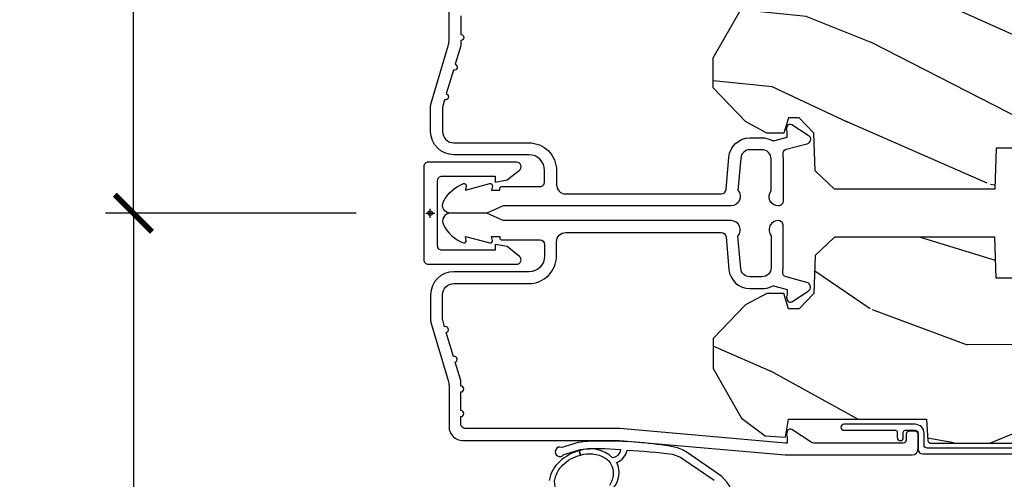
# Model space of a CAD drawing. Units: inches. Extents: x 1 to 210, y 1 to 143.
# Drawn here: x 43 to 46, y 119 to 121 of the extents above; entities that cross this region are included whole.
import ezdxf

# ---------------------------------------------------------------- set-up
doc = ezdxf.new("R2010")
doc.units = ezdxf.units.IN
doc.header["$MEASUREMENT"] = 0
doc.header["$PDMODE"] = 34
doc.header["$PDSIZE"] = 0.015
doc.layers.get('Defpoints').update_dxf_attribs({"color": 253})
for name, color, linetype in [('ZP-ANNO-DIMS', 2, 'Continuous'), ('ZP-ANNO-DIMS-DWNLD', 2, 'Continuous'), ('ZP-SECT-ALUM', 63, 'Continuous'), ('ZP-SECT-WDHA', 11, 'Continuous'), ('ZP-SECT-WOOD', 104, 'Continuous'), ('ZP-SECT-WSTP', 40, 'Continuous')]:
    doc.layers.add(name, color=color, linetype=linetype)
doc.layers.add('ZP-ANNO-NPLT', color=7, linetype='Continuous', plot=False)
doc.styles.get("Standard").update_dxf_attribs({"font": 'arial.ttf'})
doc.dimstyles.new('Frame Break and Arrow', dxfattribs={"dimtxt": 0.25, "dimasz": 0.125, "dimexe": 0.09375, "dimexo": 0.25, "dimgap": 0.09375, "dimtad": 1, "dimjust": 2, "dimdec": 4, "dimzin": 1, "dimdsep": 46, "dimlunit": 5, "dimtxsty": 'Standard', "dimblk1": 'ARCHTICK', "dimblk2": 'Arrow', "dimsah": 1, "dimcen": 0.09, "dimse2": 1, "dimclrd": 256, "dimclre": 256, "dimclrt": 255, "dimadec": 3, "dimazin": 2, "dimtfac": 0.75, "dimtdec": 4, "dimtofl": 0, "dimtmove": 2, "dimatfit": 3, "dimfxl": 1, "dimfrac": 2, "dimtolj": 1, "dimtzin": 0, "dimlwd": -1, "dimlwe": -1, "dimarcsym": 0})

# ---------------------------------------------------------------- blocks, each defined once
blk = doc.blocks.new('WIA- 7217 Exterior Clad Tight Mullion Cover')
at = {"layer": 'ZP-ANNO-NPLT'}
blk.add_point((0, 0), dxfattribs=at)
at = {"layer": 'ZP-SECT-ALUM'}
blk.add_lwpolyline([(-0.0219999998349354, 0.1570022252947881), (-0.0219999998349354, -0.1569977747052119, 0.4142570146243612), (-0.007, -0.172), (0.291, -0.172, 0.7081982690502758), (0.3003941106373638, -0.1453059551337885), (0.259, -0.112053), (0.2189999999999999, -0.105), (0.2189999999999999, -0.125), (0.04, -0.125, -0.4142570146243612), (0.0250000001650646, -0.1099977747052119), (0.0250000001650646, 0.1100022252947881, -0.4142570146243612), (0.04, 0.1250044505895762), (0.2189999999999999, 0.1250044505895762), (0.2189999999999999, 0.1050044505895763), (0.259, 0.1120574505895763), (0.3003941106373638, 0.1453104057233647, 0.7081982690502758), (0.291, 0.1720044505895763), (-0.007, 0.1720044505895763, 0.4142570146243612)], format="xyb", close=True, dxfattribs=at)
blk = doc.blocks.new('WIA- Clad CM Tight Mull Covers')
at = {"rotation": 90}
blk.add_blockref('WIA- 7217 Exterior Clad Tight Mullion Cover', (0, 0), dxfattribs=at)
blk = doc.blocks.new('101CS Vin21 PR AW C Putty (Dual .6875 in 3mm IG) V H S')
at = {"layer": 'ZP-SECT-WDHA'}
h = blk.add_hatch(dxfattribs=at)
h.set_pattern_fill('WOOD3', color=256, scale=2, angle=163, style=0, pattern_type=2)
h.set_pattern_definition([(158.2364, (4.229829508301804, -0.6757319148462102), (20.45396798290167, -8.344771374467806), [0.240832, -23.842358]), (174.3099, (4.006163800965111, -0.586436610593495), (-8.235181511295936, 0.4263690944681484), [0.305942, -9.892097999999997]), (208, (3.701730071892825, -0.5561033845344668), (-0.5847435903937086, -1.91261010378108), [0.226274, -2.602152]), (209.8476, (3.501941838183142, -0.6623326727329016), (-35.54768828883149, -20.50272857977593), [0.4386340000000001, -43.42478999999999]), (175.9946, (3.121491465882968, -0.8806386832242623), (18.38297247813528, -1.437476743240211), [0.266834, -26.416494]), (163, (2.855309927049177, -0.8620003253541312), (-2.497352921371544, -1.327866102480597), [0.5, -1.5]), (153.5376999999999, (2.377157549067646, -0.7158144729927614), (8.978306718050995, -4.836323452587549), [0.24331, -11.922214]), (157.2893999999999, (4.071948787751523, -1.192136483066263), (16.6287403265194, -7.175302374271583), [0.200998, -19.898754]), (163, (3.886535270653382, -1.114536047002445), (-2.497352921371544, -1.327866102480597), [0.3, -1.7]), (191.3008, (3.599643843864441, -1.026824535585632), (-24.54716094300747, -5.043499394239721), [0.295296, -29.23435]), (215.125, (3.310072568652913, -1.084690558192534), (10.57415813511433, 7.224071108844611), [0.45607, -22.347438]), (202.2894, (2.937053423283032, -1.347096193016881), (-14.3993751268171, -6.054586024953077), [0.284254, -28.141088]), (169.3402, (2.674039470121101, -1.454909274051217), (-15.88561928555968, 2.765334394382427), [0.362216, -17.748554]), (151.1113, (2.318074889785521, -1.387907650589554), (25.02229161617255, -13.92425483963839), [0.38833, -38.444646]), (156.2902000000001, (3.890678330823448, -1.785045431763336), (-16.62874768410002, 7.175289077572956), [0.3423439999999978, -33.89213999999973]), (166.3665, (3.577229581984909, -1.647386861919088), (-31.18650071420278, 7.443263674111074), [0.340588, -33.718186]), (196.6901, (3.246238530863024, -1.56710657743261), (4.409962367830814, 0.7431255040166734), [0.360556, -6.850547999999999]), (210.4896, (2.900872763129541, -1.670656017208415), (-25.55825994297176, -15.19129255384614), [0.325576, -32.232064]), (177.9314, (2.620316507684265, -1.835847383600537), (-22.79293410148564, 0.6943551067665475), [0.310484, -30.737866]), (163, (2.310035344517473, -1.824640252660756), (-2.497352921371544, -1.327866102480597), [0.24, -1.759999999999999]), (150.0053999999999, (2.080522203086388, -1.754471043527303), (-16.04400167334359, 9.087905524651102), [0.266834, -26.416494]), (163, (3.736326939210471, -0.1693178408906988), (-2.497352921371544, -1.327866102480597), [0, -2]), (26.15240000000003, (3.380850096123992, -0.3743451903572463), (-36.87554735843706, -18.00538888531859), [0.4386339999999979, -43.42478999999972]), (9.565100000000033, (3.189835720003486, -2.093622221005674), (2.497352076502218, 1.327869099233074), [0.178886, -4.293249999999999]), (351.1301, (3.366234217335431, -2.063897313284272), (12.0603996767767, -1.595852046107204), [0.282842, -13.859292]), (319.8014, (3.645694417193965, -2.107509200368113), (8.393559450670804, -6.748938448303023), [0.152316, -15.07923]), (189.5651, (3.380850096123992, -0.3743451903572463), (-2.497352076502219, -1.327869099233074), [0.2236059999999989, -4.248529999999965]), (169.7098, (3.160351974459103, -0.4115013250089988), (17.79822734718652, -3.350093459302553), [0.342344, -33.89214000000001]), (152.8752999999999, (2.82351348924277, -0.3503471356417833), (-30.7601241373409, 15.67848221527703), [0.568858, -56.316992]), (152.6952, (4.294151283340795, -0.4653448685343449), (-10.89091849633435, 5.421060729349781), [0.2236059999999989, -22.13707199999986]), (178.5241, (4.095459105217855, -0.3627709032568305), (22.79293551970828, -0.6943538178398186), [0.37363, -36.989452]), (205.8789, (3.721952222598872, -0.3531475651529377), (31.88084594068392, 15.34964888471388), [0.3821, -37.827846]), (197.6952, (3.378170247701291, -0.5199227243809617), (-23.21929303946757, -7.540852312839229), [0.316228, -31.306548]), (172.4623, (3.076904104300865, -0.6160409372264155), (-10.14779136076372, 1.011111546693648), [0.364966, -11.80056]), (156.4181, (2.715092089870779, -0.5681654088839992), (31.344885410924, -13.76583238823936), [0.52345, -51.82155999999999]), (154.8699, (4.147965430979411, -0.943497246515875), (10.89091361125098, -5.421068605812715), [0.282842, -13.859292]), (174.3099, (3.891894967498728, -0.8233809789549866), (-8.235181511295936, 0.4263690944681484), [0.305942, -9.892097999999997]), (205.5104, (3.587461238426385, -0.7930477528959444), (26.88614988798455, 12.69389479119331), [0.3255759999999979, -32.23206399999972]), (208, (3.293626321956253, -0.933265590074356), (-0.5847435903937086, -1.91261010378108), [0.367696, -2.460732]), (180.354, (2.968970442177976, -1.105888183396842), (27.20289793979688, 0.0487620292280626), [0.335262, -33.190848]), (159.6335000000001, (2.633715749797545, -1.107959713481861), (30.01700107381327, -11.26852463519537), [0.3405879999999978, -33.71818599999972]), (145.8973, (2.314419566864557, -0.9894272387568604), (-17.37187083675603, 11.58525502309056), [0.27203, -26.930912]), (154.2538, (4.001779578618084, -1.421649624497391), (-12.80351945054413, 6.005821017315287), [0.2630579999999978, -26.04283399999986]), (177.9314, (3.764835210256592, -1.307380791030965), (-22.79293410148564, 0.6943551067665475), [0.310484, -30.737866]), (195.0054, (3.454554047089857, -1.29617366009117), (11.31727641611973, 2.814114219735264), [0.37736, -18.490604]), (212.8991, (3.090062184237126, -1.393875665772512), (28.64036637139408, 18.43175097613516), [0.49679, -49.18217999999999]), (178.9454, (2.672943414534302, -1.663712527527195), (8.235181634652655, -0.4263644116476298), [0.291204, -14.269016]), (156.991, (2.381788346486871, -1.658352830681863), (-18.54135163249375, 7.760042155334037), [0.3821, -37.827846]), (139.8013999999999, (2.030087407409837, -1.508999392648703), (-8.393559450670804, 6.748938448303024), [0.152316, -15.07923]), (153.5376999999999, (3.8263565557844, -1.995432478075201), (8.978306718050995, -4.836323452587549), [0.24331, -11.922214]), (173.008, (3.608538282542212, -1.887011078703238), (-22.20819262847394, 2.606951578708766), [0.345254, -34.18010000000001]), (200.4054, (3.265852363231374, -1.844982984455285), (-30.71134915766887, -11.52445423798903), [0.4280179999999979, -42.37384999999972]), (192.0546, (3.44943551242153, -0.0816063294738712), (-15.72724097270063, -3.557234008732985), [0.205912, -20.385348]), (173.7843, (3.248063485875945, -0.1246098982200863), (32.35598179133584, -3.618064673815965), [0.4275519999999979, -42.32756599999972]), (155.8750000000001, (2.823025751993611, -0.0783181627135718), (12.80352490518391, -6.005810314090467), [0.4837359999999979, -15.64077999999993])])
edge = h.paths.add_edge_path()
edge.add_arc((4.389056198952289, -1.124999999998934), 0.1250000000010647, 270.0000000005341, 334.8498358746474)
edge.add_arc((5.18110362034065, -1.496868097944897), 0.7499999999977609, 107.4283039733489, 154.8498358749636, ccw=False)
edge.add_arc((4.937776250990168, -0.721704658443727), 0.0624571182462919, 287.4154132025502, 360.6464405105027)
edge.add_line((5.000229394034477, -0.7210000000000178), (5.000250000001386, -0.0310000000000059))
edge.add_line((5.000250000001358, -0.0310000000000059), (4.969250000001366, 0))
edge.add_line((4.969250000001352, 0), (4.438250000001346, 0))
edge.add_line((4.438250000001403, 0), (4.434921417707641, -0.0809999990008379))
edge.add_line((4.434921417707641, -0.0809999990008379), (4.244000000000937, -0.0810000000000031))
edge.add_line((4.244000000000937, -0.0810000000000031), (4.234999999999118, -0.0969999999999942))
edge.add_line((4.234999999999104, -0.0969999999999942), (4.172000000000807, -0.0969999999999942))
edge.add_line((4.172000000000821, -0.0969999999999942), (4.162999999998987, -0.0810000000000031))
edge.add_line((4.162999999998987, -0.0810000000000031), (4.040350214322089, -0.0809999990008379))
edge.add_line((4.040350214322074, -0.0809999990008379), (3.962096613590219, -0.295999999999978))
edge.add_line((3.962096613590233, -0.295999999999978), (3.914403386412573, -0.295999999999978))
edge.add_line((3.914403386412573, -0.295999999999978), (3.836149785680731, -0.0809999990008379))
edge.add_line((3.836149785680731, -0.0809999990008379), (2.94728293071455, -0.0809999990008379))
edge.add_line((2.94728293071455, -0.0809999990008379), (2.871763963070748, -0.1709999999999781))
edge.add_line((2.871763963070748, -0.1709999999999781), (2.439507823335929, -0.1709999999999781))
edge.add_line((2.439507823335929, -0.1709999999999781), (2.332250000001636, -0.0810000000000031))
edge.add_line((2.332250000001636, -0.0810000000000031), (2.005069066192277, -0.0810000000000031))
edge.add_line((2.005069066192277, -0.0810000000000031), (2.000250000001301, -0.2189999999999799))
edge.add_line((2.000250000001301, -0.2189999999999799), (1.90625000000216, -0.2189999999999799))
edge.add_line((1.90625000000216, -0.2189999999999799), (1.901430933811184, -0.0810000000000031))
edge.add_line((1.901430933811184, -0.0810000000000031), (1.361160109751267, -0.0810000000000031))
edge.add_line((1.361160109751267, -0.0810000000000031), (1.296996340954478, -0.1429622312750354))
edge.add_line((1.296996340954478, -0.1429622312750354), (1.292560084317642, -0.2700000000009624))
edge.add_line((1.292560084317642, -0.2700000000009624), (1.242560084316551, -0.3216024576007754))
edge.add_line((1.242560084316551, -0.3216024576007754), (1.206605420733339, -0.3216024576007612))
edge.add_line((1.206605420733296, -0.3216024576007612), (1.191190997646586, -0.269999999999996))
edge.add_line((1.191190997646572, -0.269999999999996), (1.134131723421702, -0.2700000000000102))
edge.add_line((1.134131723421717, -0.2700000000000102), (1.061622111372642, -0.3086869719710847))
edge.add_line((1.061622111372685, -0.3086869719710847), (0.9532293940344942, -0.4220000000000255))
edge.add_line((0.9532293940344516, -0.4220000000000255), (0.9532293940344516, -0.5235500000000286))
edge.add_line((0.9532293940344516, -0.5235500000000286), (1.048250000002141, -0.6897999999999769))
edge.add_line((1.048250000002155, -0.6897999999999769), (1.128250000002154, -0.7502214903220619))
edge.add_line((1.12825000000214, -0.7502214903220619), (1.196532032304887, -0.7537999999999982))
edge.add_line((1.196532032304901, -0.7537999999999982), (1.207250000002147, -0.6937999999999676))
edge.add_line((1.207250000002147, -0.6937999999999676), (1.671750000002148, -0.6937999999999676))
edge.add_line((1.671750000002134, -0.6937999999999676), (1.675586249445657, -0.7669999999999533))
edge.add_arc((1.69067819806321, -0.7589080513824414), 0.0171244429253089, 208.1991648361514, 241.8008351638481)
edge.add_line((1.682586249445648, -0.7739999999999583), (2.123250000002116, -0.7739999999999583))
edge.add_line((2.123250000002144, -0.7739999999999583), (2.131910350836108, -1.021999999999948))
edge.add_line((2.131910350836108, -1.021999999999948), (2.138910350836113, -1.028999999999953))
edge.add_line((2.138910350836113, -1.028999999999953), (2.527676065901459, -1.028999999999953))
edge.add_line((2.527676065901459, -1.028999999999953), (2.556250000002208, -1.093000000000031))
edge.add_line((2.556250000002194, -1.093000000000031), (2.805767439191484, -1.093000000000003))
edge.add_line((2.805767439191527, -1.093000000000003), (2.811250000000995, -1.25))
edge.add_line((2.811250000000995, -1.25), (3.123684362372273, -1.25))
edge.add_line((3.123684362372273, -1.25), (3.129166923181742, -1.093000000000003))
edge.add_line((3.129166923181742, -1.093000000000003), (3.531485413592577, -1.093000000000003))
edge.add_line((3.531485413592577, -1.093000000000003), (3.533650501300485, -1.030999999999991))
edge.add_line((3.533650501300485, -1.030999999999991), (3.670684895338467, -1.030999999999991))
edge.add_line((3.670684895338467, -1.030999999999991), (3.677250000002814, -0.8430000000000035))
edge.add_line((3.6772500000028, -0.8430000000000035), (3.882229394034482, -0.8430000000000177))
edge.add_line((3.882229394034482, -0.8430000000000177), (3.882229394034482, -0.8330000000000268))
edge.add_line((3.882229394034482, -0.8330000000000268), (3.992229394034467, -0.8330000000000268))
edge.add_line((3.992229394034438, -0.8330000000000268), (3.992229394034438, -0.8430000000000177))
edge.add_line((3.992229394034438, -0.8430000000000177), (4.067250000002175, -0.8430000000000035))
edge.add_line((4.067250000002218, -0.8430000000000035), (4.07381510466655, -1.030999999999991))
edge.add_line((4.07381510466655, -1.030999999999991), (4.178805517824343, -1.030999999999991))
edge.add_line((4.178805517824343, -1.030999999999991), (4.185485413591209, -1.22228718707889))
edge.add_line((4.185485413591209, -1.22228718707889), (4.233485413591893, -1.25))
edge.add_line((4.233485413591893, -1.25), (4.389056198953454, -1.25))
at = {"layer": 'ZP-ANNO-NPLT'}
blk.add_point((0, 0), dxfattribs=at)
at = {"layer": 'ZP-SECT-ALUM'}
blk.add_lwpolyline([(1.013289780828415, -0.0250000000000341), (0.2498416051627714, -0.0250000000000341, -0.1051042352656914), (0.2433338188735661, -0.0236167273223202), (0.1933966621309082, -0.0013832726777423, 0.1051042352657003), (0.1868888758417029, -2.84e-14), (0.0682897808284224, -2.84e-14, 0.560205502864254), (0.044239273723008, -0.0392708234432036, 0.1875261658577753), (0.11184011106252, -0.0995573712749831, 0.5801720142759477), (0.1211834350995105, -0.0917844627563369), (0.1187528624009815, -0.078000000000003), (0.2004886068952487, -0.0997643013284915, 0.5481110662879197), (0.2091834350995327, -0.0917844627563369), (0.2067528624010038, -0.078000000000003), (0.2342897808284192, -0.078000000000003), (0.2342897808284192, -0.0830000000000269, 0.4142135623730984), (0.2412897808284242, -0.0900000000000319), (0.3692897808284101, -0.0900000000000319, -0.4142135623730951), (0.3852897808284297, -0.1060000000000372), (0.3852897808284297, -0.1440000000000055, -0.4142135623730869), (0.3322897808284324, -0.1970000000000027), (0.0792897808284465, -0.1970000000000027, 0.4142135623730866), (0.0012897808284151, -0.2750000000000057), (0.0012897808284151, -0.3575219217105428, 0.0726790106845496), (0.003255085289652, -0.370970943895415), (0.060780881516223, -0.5635988303753124, -0.0726790106845505), (0.063289780828427, -0.580767794866631), (0.063289780828427, -0.7186422509999489, 0.4142135623730951), (0.1102897808284524, -0.7656422509999459), (0.6372897808289509, -0.7656422509999459), (1.195289780828431, -0.813999999999993), (1.623257729217073, -0.814000000000007, 0.4142135623730951), (1.643257729217111, -0.793999999999997), (1.643257729217111, -0.7439999999999998, 0.414213562373095), (1.63325772921712, -0.7340000000000089), (1.613257729217082, -0.7340000000000089, 0.4142135623731991), (1.603257729217091, -0.7439999999999998), (1.603257729217091, -0.76400000000001, -0.4142135623731015), (1.5932577292171, -0.7740000000000009), (1.291625826208246, -0.7740000000000009, -0.1449930994916204), (1.282911601647981, -0.7714187290871167), (1.217458971879239, -0.7289132943205346, 0.4318331073882776), (1.203315465557636, -0.7323643973235506), (1.199851214157263, -0.7452931595599495, 0.1392124696178829), (1.201051279057537, -0.748923809206957, -0.150084110672032), (1.20225772921708, -0.7528525214955124), (1.20225772921708, -0.7740000000000009), (1.196078005098797, -0.7740000000000009), (0.6380780050978389, -0.7256422509999254), (0.119289780828467, -0.7256422509999397, -0.4142135623730951), (0.1032897808284474, -0.7096422509999343), (0.1032897808283906, -0.6850000000000023, 1), (0.1032897808283906, -0.6650000000000063), (0.1032897808283906, -0.6020000000000039, 1), (0.1032897808283906, -0.5819999999999937), (0.1032897808283906, -0.568492882053377, 0.0726790106845095), (0.1026207410118332, -0.563914491522354), (0.0840059137746607, -0.5015818501146329, 1), (0.0782829256108926, -0.4824181498853762), (0.0541422230713806, -0.4015818501146243, 1), (0.0484192349076125, -0.3824181498853676), (0.041958820644993, -0.3607851430115687, -0.0726790106846441), (0.0412897808284356, -0.3562067524805457), (0.0412897808284356, -0.2750000000000057, -0.4142135623730951), (0.0792897808284465, -0.237000000000009), (0.3322897808284324, -0.237000000000009, 0.4142135623730951), (0.4252897808283933, -0.1440000000000055), (0.4252897808283933, -0.0960000000000179, -0.4142135623729215), (0.4562897808283993, -0.0650000000000262), (0.9804446687903691, -0.0650000000000262, -0.388878731852959), (0.9963837839598568, -0.0796055081160603), (1.005971014771773, -0.189188057735123, 0.3888787318529566), (1.076700838336307, -0.2540000000000191), (1.1172897808284, -0.2540000000000191, 0.1163220917973886), (1.14901394100633, -0.2465183253952148, -0.1832627780160805), (1.160304152246908, -0.2453775009960282), (1.202556014036531, -0.2566988532412608), (1.202556014036531, -0.2743669520076821, -0.146005835310381), (1.20141153792241, -0.2782026840136353), (1.201272916269488, -0.278414300049036, 0.1576465563116275), (1.200135689009243, -0.2825685150407366), (1.203274673940882, -0.2942833662899602, 0.4538198225758265), (1.217757256698575, -0.2983867056794906), (1.273158802673322, -0.2624085210485987, 0.6494075931975721), (1.268493953688562, -0.2329558237051827), (1.198701882413274, -0.2142550945688839, -0.3912097814678181), (1.187109064135995, -0.195894482479602, 0.0456882255566395), (1.188289780828426, -0.1829999999999785), (1.188289780828426, -0.0400000000000205, 0.4222476712527851), (1.172879551341111, -0.0250056106570753, 0.6392693330848028), (1.148289780828406, -0.0756214168703764), (1.148289780828406, -0.1830000000000211, -0.4142135623730951), (1.1172897808284, -0.2140000000000271), (1.076700838336307, -0.2140000000000271, -0.388878731853015), (1.045818802695464, -0.1857018280252021), (1.03628978082844, -0.0767846096908613, 0.6500495232070403)], format="xyb", close=True, dxfattribs=at)
at = {"layer": 'ZP-SECT-WOOD'}
blk.add_lwpolyline([(2.000250000001301, -0.2189999999999799), (1.90625000000216, -0.2189999999999799), (1.901430933811184, -0.0810000000000031), (1.361160109751267, -0.0810000000000031), (1.296996340954478, -0.1429622312750354), (1.292560084317642, -0.2700000000009624), (1.242560084316551, -0.3216024576007754), (1.206605420733296, -0.3216024576007612), (1.191190997646572, -0.269999999999996), (1.134131723421717, -0.2700000000000102), (1.061622111372685, -0.3086869719710847), (0.9532293940344516, -0.4220000000000255), (0.9532293940344516, -0.5235500000000286), (1.048250000002155, -0.6897999999999769), (1.12825000000214, -0.7502214903220619), (1.196532032304901, -0.7537999999999982), (1.207250000002147, -0.6937999999999676), (1.207250000002147, -0.6937999999999676), (1.671750000002134, -0.6937999999999676), (1.6755862494457, -0.7669999999999533, 0.1476745997184199), (1.682586249445648, -0.7739999999999583), (2.123250000002144, -0.7739999999999583)], format="xyb", dxfattribs=at)
at = {"layer": 'ZP-SECT-WSTP'}
for points in [[(2.060278335184079, -0.7909995554848024), (1.673278335184022, -0.7909995554847953, -0.414213562372887), (1.663278335184031, -0.7809995554847973), (1.663278335184031, -0.7409995554847626, 0.4142135623730082), (1.633278335184058, -0.7109995554847686), (1.393278335184049, -0.7109995554847615, 0.9999999999987563), (1.393278335184049, -0.7309995554847575), (1.567278335184028, -0.7309995554847575, -0.4142135623735284), (1.573278335184056, -0.7369995554847577), (1.573278335184056, -0.7559995554847774, 0.9999999999994669), (1.593278335184038, -0.7559995554847845), (1.593278335184038, -0.7369995554847577, -0.4142135623720546), (1.59927833518401, -0.7309995554847575), (1.633278335184058, -0.7309995554847575, -0.4142135623733032), (1.643278335184049, -0.7409995554847626), (1.643278335184049, -0.795999555484798, 0.4142135623727138), (1.658278335184036, -0.8109995554847984), (2.060278335184023, -0.8109995554847913, -0.4142135623731991)], [(0.4398135510665498, -0.9520826075821631, -0.3170549127314894), (0.4229833326070889, -0.8848454367496607, -0.1119233520785291), (0.4456420491821973, -0.8489899420530022, -0.1339678936035772), (0.5057774608180808, -0.814554638751634), (0.5017880008977614, -0.7999997976806199, 0.1196350733228517), (0.4362582094090613, -0.836080657809191, 0.1735447054370497), (0.4004549867692618, -0.9005298792358154, 0.3697108856901893)], [(0.617826922973336, -0.9250873002885845, 0.2799666360707448), (0.628713545611447, -0.8399673487416343, 0.2454596934091823), (0.6628147345838329, -0.7979070760387792, -0.0188988209321037), (0.8163487681212586, -0.8119434308821595, -0.0947340740559175), (0.8507612021378463, -0.8269417793391723), (0.9569116091792579, -0.8995368931153394, -0.2111788018949623)], [(1.024488735314548, -0.9691485575140177, 0.2230929756177017), (0.971024189848606, -0.8789011215801636), (0.8648737828071374, -0.8063060078039896, 0.0946885787504458), (0.821858240286474, -0.7875580722327058, 0.0442519536689481), (0.5890165133006918, -0.7676636372296777, 0.0423816190068938), (0.4987246946993196, -0.7720007685962998), (0.4429385691863104, -0.7886729738017273, 2.078999374224226), (0.4500971961709297, -0.8126261376782365), (0.5058833216839957, -0.7959539324727986, -0.0427294207376376), (0.5868882207653883, -0.7925728799095282), (0.6414217921119417, -0.7961145869360174, -0.3325058326362702), (0.6139305274177218, -0.8241385493556947, 0.2860475682573928), (0.5017880008977614, -0.7999997976806199), (0.5057774608180808, -0.814554638751634, -0.2055634146751948), (0.588177944305528, -0.8239426643010006, -0.2776504532978627), (0.6165972476040338, -0.8783757430237777, -0.1303219980328425), (0.6033901290409746, -0.9165975343444615, -0.2414339948566757)]]:
    blk.add_lwpolyline(points, format="xyb", dxfattribs=at)
blk = doc.blocks.new('101CS Vin21 PR AW C Putty (Dual .6875 in 3mm IG) F S')
at = {"layer": 'ZP-SECT-WDHA'}
h = blk.add_hatch(dxfattribs=at)
h.set_pattern_fill('WOOD3', color=256, scale=2, angle=163, style=0, pattern_type=2)
h.set_pattern_definition([(158.2364, (4.229829508301804, -0.6757319148462102), (20.45396798290167, -8.344771374467806), [0.240832, -23.842358]), (174.3099, (4.006163800965126, -0.586436610593495), (-8.235181511295936, 0.4263690944681484), [0.305942, -9.892097999999997]), (208, (3.701730071892853, -0.5561033845344668), (-0.5847435903937086, -1.91261010378108), [0.226274, -2.602152]), (209.8476, (3.501941838183128, -0.6623326727329016), (-35.54768828883149, -20.50272857977593), [0.4386340000000001, -43.42478999999999]), (175.9946, (3.12149146588294, -0.8806386832242623), (18.38297247813528, -1.437476743240211), [0.266834, -26.416494]), (163, (2.855309927049177, -0.8620003253541312), (-2.497352921371544, -1.327866102480597), [0.5, -1.5]), (153.5376999999999, (2.377157549067675, -0.7158144729927614), (8.978306718050995, -4.836323452587549), [0.24331, -11.922214]), (157.2893999999999, (4.071948787751523, -1.192136483066263), (16.6287403265194, -7.175302374271583), [0.200998, -19.898754]), (163, (3.886535270653368, -1.114536047002445), (-2.497352921371544, -1.327866102480597), [0.3, -1.7]), (191.3008, (3.599643843864456, -1.026824535585632), (-24.54716094300747, -5.043499394239721), [0.295296, -29.23435]), (215.125, (3.310072568652884, -1.084690558192534), (10.57415813511433, 7.224071108844611), [0.45607, -22.347438]), (202.2894, (2.93705342328306, -1.347096193016881), (-14.3993751268171, -6.054586024953077), [0.284254, -28.141088]), (169.3402, (2.674039470121087, -1.454909274051217), (-15.88561928555968, 2.765334394382427), [0.362216, -17.748554]), (151.1113, (2.318074889785492, -1.387907650589554), (25.02229161617255, -13.92425483963839), [0.38833, -38.444646]), (156.2902000000001, (3.890678330823419, -1.785045431763343), (-16.62874768410002, 7.175289077572956), [0.3423439999999979, -33.89213999999974]), (166.3665, (3.577229581984909, -1.647386861919088), (-31.18650071420278, 7.443263674111074), [0.340588, -33.718186]), (196.6901, (3.246238530863024, -1.567106577432618), (4.409962367830814, 0.7431255040166734), [0.360556, -6.850547999999999]), (210.4896, (2.900872763129555, -1.670656017208408), (-25.55825994297176, -15.19129255384614), [0.325576, -32.232064]), (177.9314, (2.620316507684236, -1.83584738360053), (-22.79293410148564, 0.6943551067665475), [0.310484, -30.737866]), (163, (2.310035344517501, -1.824640252660756), (-2.497352921371544, -1.327866102480597), [0.24, -1.759999999999999]), (150.0053999999999, (2.080522203086374, -1.754471043527296), (-16.04400167334359, 9.087905524651102), [0.266834, -26.416494]), (163, (3.736326939210442, -0.1693178408906988), (-2.497352921371544, -1.327866102480597), [0, -2]), (26.15240000000003, (3.380850096123978, -0.3743451903572463), (-36.87554735843706, -18.00538888531859), [0.438633999999998, -43.42478999999974]), (9.565100000000033, (3.189835720003486, -2.093622221005674), (2.497352076502218, 1.327869099233074), [0.178886, -4.293249999999999]), (351.1301, (3.366234217335403, -2.063897313284272), (12.0603996767767, -1.595852046107204), [0.282842, -13.859292]), (319.8014, (3.645694417193965, -2.107509200368113), (8.393559450670804, -6.748938448303023), [0.152316, -15.07923]), (189.5651, (3.380850096123978, -0.3743451903572463), (-2.497352076502219, -1.327869099233074), [0.2236059999999989, -4.248529999999967]), (169.7098, (3.160351974459103, -0.4115013250089988), (17.79822734718652, -3.350093459302553), [0.342344, -33.89214000000001]), (152.8752999999999, (2.823513489242756, -0.3503471356417833), (-30.7601241373409, 15.67848221527703), [0.568858, -56.316992]), (152.6952, (4.294151283340795, -0.4653448685343449), (-10.89091849633435, 5.421060729349781), [0.2236059999999989, -22.13707199999987]), (178.5241, (4.095459105217841, -0.3627709032568305), (22.79293551970828, -0.6943538178398186), [0.37363, -36.989452]), (205.8789, (3.721952222598872, -0.3531475651529377), (31.88084594068392, 15.34964888471388), [0.3821, -37.827846]), (197.6952, (3.378170247701319, -0.5199227243809617), (-23.21929303946757, -7.540852312839229), [0.316228, -31.306548]), (172.4623, (3.076904104300837, -0.6160409372264155), (-10.14779136076372, 1.011111546693648), [0.364966, -11.80056]), (156.4181, (2.715092089870779, -0.5681654088839992), (31.344885410924, -13.76583238823936), [0.52345, -51.82155999999999]), (154.8699, (4.147965430979439, -0.943497246515875), (10.89091361125098, -5.421068605812715), [0.282842, -13.859292]), (174.3099, (3.8918949674987, -0.8233809789549866), (-8.235181511295936, 0.4263690944681484), [0.305942, -9.892097999999997]), (205.5104, (3.587461238426413, -0.7930477528959444), (26.88614988798455, 12.69389479119331), [0.325575999999998, -32.23206399999974]), (208, (3.293626321956281, -0.933265590074356), (-0.5847435903937086, -1.91261010378108), [0.367696, -2.460732]), (180.354, (2.968970442177976, -1.105888183396842), (27.20289793979688, 0.0487620292280626), [0.335262, -33.190848]), (159.6335000000001, (2.633715749797545, -1.107959713481861), (30.01700107381327, -11.26852463519537), [0.3405879999999979, -33.71818599999973]), (145.8973, (2.314419566864557, -0.9894272387568604), (-17.37187083675603, 11.58525502309056), [0.27203, -26.930912]), (154.2538, (4.001779578618055, -1.421649624497391), (-12.80351945054413, 6.005821017315287), [0.263057999999998, -26.04283399999987]), (177.9314, (3.764835210256592, -1.307380791030965), (-22.79293410148564, 0.6943551067665475), [0.310484, -30.737866]), (195.0054, (3.454554047089857, -1.29617366009117), (11.31727641611973, 2.814114219735264), [0.37736, -18.490604]), (212.8991, (3.090062184237126, -1.393875665772512), (28.64036637139408, 18.43175097613516), [0.49679, -49.18217999999999]), (178.9454, (2.67294341453433, -1.663712527527188), (8.235181634652655, -0.4263644116476298), [0.291204, -14.269016]), (156.991, (2.381788346486857, -1.658352830681863), (-18.54135163249375, 7.760042155334037), [0.3821, -37.827846]), (139.8013999999999, (2.030087407409808, -1.508999392648703), (-8.393559450670804, 6.748938448303024), [0.152316, -15.07923]), (153.5376999999999, (3.826356555784428, -1.995432478075208), (8.978306718050995, -4.836323452587549), [0.24331, -11.922214]), (173.008, (3.608538282542212, -1.887011078703231), (-22.20819262847394, 2.606951578708766), [0.345254, -34.18010000000001]), (200.4054, (3.265852363231402, -1.844982984455285), (-30.71134915766887, -11.52445423798903), [0.428017999999998, -42.37384999999973]), (192.0546, (3.44943551242153, -0.0816063294738712), (-15.72724097270063, -3.557234008732985), [0.205912, -20.385348]), (173.7843, (3.248063485875917, -0.1246098982200863), (32.35598179133584, -3.618064673815965), [0.427551999999998, -42.32756599999973]), (155.8750000000001, (2.823025751993625, -0.0783181627135718), (12.80352490518391, -6.005810314090467), [0.4837359999999979, -15.64077999999993])])
edge = h.paths.add_edge_path()
edge.add_arc((4.38905619895226, 1.124999999998935), 0.1250000000010647, 25.150164125352603, 89.9999999994659, ccw=False)
edge.add_arc((5.18110362034065, 1.496868097944894), 0.7499999999977609, 205.1501641250364, 252.5716960266511)
edge.add_arc((4.937776250990182, 0.721704658443727), 0.0624571182462919, -0.646440510502714, 72.58458679744979, ccw=False)
edge.add_line((5.000229394034462, 0.7210000000000178), (5.000250000001372, 0.0310000000000059))
edge.add_line((5.000250000001372, 0.0310000000000059), (4.96925000000138, 0))
edge.add_line((4.96925000000138, 0), (4.438250000001374, 0))
edge.add_line((4.438250000001374, 0), (4.434921417707613, 0.0809999990008379))
edge.add_line((4.434921417707613, 0.0809999990008379), (4.244000000000909, 0.0810000000000031))
edge.add_line((4.244000000000909, 0.0810000000000031), (4.234999999999089, 0.0969999999999942))
edge.add_line((4.234999999999089, 0.0969999999999942), (4.172000000000792, 0.0969999999999942))
edge.add_line((4.172000000000792, 0.0969999999999942), (4.162999999998959, 0.0810000000000031))
edge.add_line((4.162999999998959, 0.0810000000000031), (4.04035021432206, 0.0809999990008379))
edge.add_line((4.04035021432206, 0.0809999990008379), (3.962096613590205, 0.295999999999978))
edge.add_line((3.962096613590205, 0.295999999999978), (3.914403386412544, 0.295999999999978))
edge.add_line((3.914403386412544, 0.295999999999978), (3.836149785680703, 0.0809999990008379))
edge.add_line((3.836149785680703, 0.0809999990008379), (2.947282930714521, 0.0809999990008379))
edge.add_line((2.947282930714521, 0.0809999990008379), (2.871763963070719, 0.1709999999999781))
edge.add_line((2.871763963070719, 0.1709999999999781), (2.439507823335901, 0.1709999999999781))
edge.add_line((2.439507823335901, 0.1709999999999781), (2.332250000001607, 0.0810000000000031))
edge.add_line((2.332250000001607, 0.0810000000000031), (2.005069066192248, 0.0810000000000031))
edge.add_line((2.005069066192248, 0.0810000000000031), (2.000250000001273, 0.2189999999999799))
edge.add_line((2.000250000001273, 0.2189999999999799), (1.906250000002131, 0.2189999999999799))
edge.add_line((1.906250000002131, 0.2189999999999799), (1.901430933811155, 0.0810000000000031))
edge.add_line((1.901430933811155, 0.0810000000000031), (1.361160109751239, 0.0810000000000031))
edge.add_line((1.361160109751239, 0.0810000000000031), (1.29699634095445, 0.1429622312750354))
edge.add_line((1.29699634095445, 0.1429622312750354), (1.292560084317614, 0.2700000000009624))
edge.add_line((1.292560084317614, 0.2700000000009624), (1.242560084316522, 0.3216024576007754))
edge.add_line((1.242560084316522, 0.3216024576007754), (1.206605420733311, 0.3216024576007612))
edge.add_line((1.206605420733311, 0.3216024576007612), (1.1911909976466, 0.269999999999996))
edge.add_line((1.1911909976466, 0.269999999999996), (1.134131723421731, 0.2700000000000102))
edge.add_line((1.134131723421731, 0.2700000000000102), (1.061622111372656, 0.3086869719710847))
edge.add_line((1.061622111372656, 0.3086869719710847), (0.9532293940344658, 0.4220000000000255))
edge.add_line((0.9532293940344658, 0.4220000000000255), (0.9532293940344658, 0.5235500000000286))
edge.add_line((0.9532293940344658, 0.5235500000000286), (1.048250000002155, 0.6897999999999769))
edge.add_line((1.048250000002155, 0.6897999999999769), (1.128250000002154, 0.7502214903220619))
edge.add_line((1.128250000002154, 0.7502214903220619), (1.196532032304901, 0.7537999999999982))
edge.add_line((1.196532032304901, 0.7537999999999982), (1.207250000002147, 0.6937999999999676))
edge.add_line((1.207250000002147, 0.6937999999999676), (1.671750000002148, 0.6937999999999676))
edge.add_line((1.671750000002148, 0.6937999999999676), (1.675586249445672, 0.7669999999999533))
edge.add_arc((1.690678198063189, 0.7589080513824431), 0.0171244429253089, 118.19916483615191, 151.8008351638486, ccw=False)
edge.add_line((1.682586249445677, 0.7739999999999583), (2.123250000002144, 0.7739999999999583))
edge.add_line((2.123250000002144, 0.7739999999999583), (2.131910350836108, 1.021999999999948))
edge.add_line((2.131910350836108, 1.021999999999948), (2.138910350836113, 1.028999999999953))
edge.add_line((2.138910350836113, 1.028999999999953), (2.527676065901459, 1.028999999999953))
edge.add_line((2.527676065901459, 1.028999999999953), (2.556250000002208, 1.093000000000031))
edge.add_line((2.556250000002208, 1.093000000000031), (2.805767439191498, 1.093000000000003))
edge.add_line((2.805767439191498, 1.093000000000003), (2.811250000000967, 1.25))
edge.add_line((2.811250000000967, 1.25), (3.123684362372245, 1.25))
edge.add_line((3.123684362372245, 1.25), (3.129166923181713, 1.093000000000003))
edge.add_line((3.129166923181713, 1.093000000000003), (3.531485413592548, 1.093000000000003))
edge.add_line((3.531485413592548, 1.093000000000003), (3.533650501300456, 1.030999999999991))
edge.add_line((3.533650501300456, 1.030999999999991), (3.670684895338439, 1.030999999999991))
edge.add_line((3.670684895338439, 1.030999999999991), (3.677250000002786, 0.8430000000000035))
edge.add_line((3.677250000002786, 0.8430000000000035), (3.882229394034467, 0.8430000000000177))
edge.add_line((3.882229394034467, 0.8430000000000177), (3.882229394034467, 0.8330000000000268))
edge.add_line((3.882229394034467, 0.8330000000000268), (3.992229394034453, 0.8330000000000268))
edge.add_line((3.992229394034453, 0.8330000000000268), (3.992229394034453, 0.8430000000000177))
edge.add_line((3.992229394034453, 0.8430000000000177), (4.067250000002189, 0.8430000000000035))
edge.add_line((4.067250000002189, 0.8430000000000035), (4.073815104666522, 1.030999999999991))
edge.add_line((4.073815104666522, 1.030999999999991), (4.178805517824315, 1.030999999999991))
edge.add_line((4.178805517824315, 1.030999999999991), (4.18548541359118, 1.22228718707889))
edge.add_line((4.18548541359118, 1.22228718707889), (4.233485413591864, 1.25))
edge.add_line((4.233485413591864, 1.25), (4.389056198953426, 1.25))
at = {"layer": 'ZP-ANNO-NPLT'}
blk.add_point((0, 0), dxfattribs=at)
at = {"layer": 'ZP-SECT-ALUM'}
blk.add_lwpolyline([(0.1032897808283906, 0.6650000000000063), (0.1032897808284048, 0.6020000000000039, -1), (0.1032897808284048, 0.5819999999999937), (0.1032897808284048, 0.568492882053377, -0.0726790106845095), (0.1026207410118189, 0.563914491522354), (0.0840059137746465, 0.5015818501146329, -1), (0.0782829256108784, 0.4824181498853762), (0.0541422230713948, 0.4015818501146243, -1), (0.0484192349076267, 0.3824181498853676), (0.0419588206450072, 0.3607851430115687, 0.0726790106846441), (0.0412897808284214, 0.3562067524805457), (0.0412897808284214, 0.2750000000000057, 0.4142135623730951), (0.0792897808284323, 0.237000000000009), (0.3322897808284182, 0.237000000000009, -0.4142135623730951), (0.4252897808284076, 0.1440000000000055), (0.4252897808284076, 0.0960000000000179, 0.4142135623729215), (0.4562897808284135, 0.0650000000000262), (0.9804446687903833, 0.0650000000000262, 0.388878731852959), (0.9963837839598426, 0.0796055081160603), (1.005971014771787, 0.189188057735123, -0.3888787318529566), (1.076700838336293, 0.2540000000000191), (1.117289780828414, 0.2540000000000191, -0.1163220917973886), (1.149013941006316, 0.2465183253952148, 0.1832627780160805), (1.160304152246922, 0.2453775009960282), (1.202556014036517, 0.2566988532412608), (1.202556014036517, 0.2743669520076821, 0.146005835310381), (1.201411537922425, 0.2782026840136353), (1.201272916269473, 0.278414300049036, -0.1576465563116275), (1.200135689009229, 0.2825685150407366), (1.203274673940896, 0.2942833662899602, -0.4538198225758265), (1.21775725669859, 0.2983867056794906), (1.273158802673336, 0.2624085210485987, -0.6494075931975721), (1.268493953688548, 0.2329558237051827), (1.19870188241326, 0.2142550945688839, 0.3912097814678181), (1.187109064135981, 0.195894482479602, -0.0456882255566395), (1.188289780828412, 0.1829999999999785), (1.188289780828412, 0.0400000000000205, -0.4222476712527851), (1.172879551341097, 0.0250056106570753, -0.6392693330848028), (1.14828978082842, 0.0756214168703764), (1.14828978082842, 0.1830000000000211, 0.4142135623730951), (1.117289780828414, 0.2140000000000271), (1.076700838336293, 0.2140000000000271, 0.388878731853015), (1.04581880269545, 0.1857018280252021), (1.036289780828425, 0.0767846096908613, -0.6500495232070403), (1.013289780828429, 0.0250000000000341), (0.2498416051627572, 0.0250000000000341, 0.1051042352656914), (0.2433338188735519, 0.0236167273223202), (0.193396662130894, 0.0013832726777423, -0.1051042352657003), (0.1868888758416887, 2.84e-14), (0.0682897808284366, 2.84e-14, -0.560205502864254), (0.0442392737230222, 0.0392708234432036, -0.1875261658577753), (0.1118401110625058, 0.0995573712749831, -0.5801720142759477), (0.1211834350995247, 0.0917844627563369), (0.1187528624009957, 0.078000000000003), (0.2004886068952629, 0.0997643013284915, -0.5481110662879197), (0.2091834350995185, 0.0917844627563369), (0.2067528624009896, 0.078000000000003), (0.2342897808284334, 0.078000000000003), (0.234289780828405, 0.0830000000000269, -0.4142135623730984), (0.24128978082841, 0.0900000000000319), (0.3692897808284243, 0.0900000000000319, 0.4142135623730951), (0.3852897808284155, 0.1060000000000372), (0.3852897808284155, 0.1440000000000055, 0.4142135623730869), (0.3322897808284182, 0.1970000000000027), (0.0792897808284323, 0.1970000000000027, -0.4142135623730866), (0.0012897808284293, 0.2750000000000057), (0.0012897808284293, 0.3575219217105428, -0.0726790106845496), (0.0032550852896378, 0.370970943895415), (0.0607808815162088, 0.5635988303753124, 0.0726790106845505), (0.0632897808284128, 0.580767794866631), (0.063289780828427, 0.7186422509999489, -0.4142135623730951)], format="xyb", dxfattribs=at)
at = {"layer": 'ZP-SECT-WOOD'}
blk.add_lwpolyline([(2.000250000001273, 0.2189999999999799), (1.906250000002131, 0.2189999999999799), (1.901430933811155, 0.0810000000000031), (1.361160109751239, 0.0810000000000031), (1.29699634095445, 0.1429622312750354), (1.292560084317614, 0.2700000000009624), (1.242560084316522, 0.3216024576007754), (1.206605420733311, 0.3216024576007612), (1.1911909976466, 0.269999999999996), (1.134131723421731, 0.2700000000000102), (1.061622111372656, 0.3086869719710847), (0.9532293940344658, 0.4220000000000255), (0.9532293940344658, 0.5235500000000286), (1.048250000002155, 0.6897999999999769)], dxfattribs=at)
blk = doc.blocks.new('_ArchTick')
at = {"color": 0, "linetype": 'ByBlock', "const_width": 0.15}
blk.add_lwpolyline([(-0.5, -0.5), (0.5, 0.5)], dxfattribs=at)
blk = doc.blocks.new('Arrow')
at = {"layer": 'ZP-ANNO-DIMS'}
h = blk.add_hatch(color=256, dxfattribs=at)
h.dxf.hatch_style = 1
h.paths.add_polyline_path([(-0.9443140679683555, 3.868e-13, 0.2398175684158073), (-1.873494692215849, -0.5245963508094423, -0.0825580846650477), (2.2766e-12, 4.179e-13, -0.0825580846650518), (-1.873494692215919, 0.5245963508103167, 0.2398175684158334)])
for centre, radius, start, end in [((0.6409927066257445, 5.896892487643834), 5.931628162719729, 244.9181942523066, 263.7963011589076), ((-0.8934860099713938, 1.175222487894468), 1.176321124324347, 213.5801178687274, 267.5235162245966), ((0.6409927066257425, -5.896892487643052), 5.931628162719784, 96.20369884109223, 115.0818057476933), ((-0.8934860099713944, -1.175222487893686), 1.176321124324339, 92.47648377540327, 146.4198821312724)]:
    blk.add_arc(centre, radius, start, end, dxfattribs=at)
blk = doc.blocks.new('*D253')
at = {"layer": 'Defpoints', "color": 0}
for p in [(43.00000000000467, 123.5), (43.25000000000005, 123.5), (44.00000000000003, 120)]:
    blk.add_point(p, dxfattribs=at)
at = {"layer": 'ZP-ANNO-DIMS-DWNLD'}
for p, q in [((43.00000000000005, 123.125), (43.00000000000467, 123.375)), ((43.12500000000005, 123.0416666666666), (43.00000000000005, 123.125)), ((42.87500000000004, 122.9583333333333), (43.12500000000005, 123.0416666666666)), ((43.00000000000005, 122.875), (42.87500000000004, 122.9583333333333)), ((43.00000000000467, 120), (43.00000000000005, 122.875)), ((43.75000000000003, 120), (42.90625000000467, 120))]:
    blk.add_line(p, q, dxfattribs=at)
at = {"layer": 'ZP-ANNO-DIMS-DWNLD', "xscale": 0.125, "yscale": 0.125, "zscale": 0.125}
for name, p, rotation in [('Arrow', (43.00000000000467, 123.5), 90), ('_ArchTick', (43.00000000000467, 120), 270)]:
    blk.add_blockref(name, p, dxfattribs=dict(at, rotation=rotation))
at = {"layer": 'ZP-ANNO-DIMS-DWNLD', "color": 255, "insert": (42.78125000000005, 122.15625), "char_height": 0.25, "attachment_point": 5, "rotation": 90}
blk.add_mtext('\\A1;FRAME', dxfattribs=at)
blk = doc.blocks.new('*D254')
at = {"layer": 'Defpoints', "color": 0}
for p in [(44.00000000000003, 120), (43.00000000000467, 116.5), (43.25000000000005, 116.5)]:
    blk.add_point(p, dxfattribs=at)
at = {"layer": 'ZP-ANNO-DIMS-DWNLD'}
for p, q in [((43.75000000000003, 120), (42.90625000000467, 120)), ((43.00000000000467, 120), (43.00000000000005, 117.125)), ((43.00000000000005, 117.125), (43.12500000000005, 117.0416666666666)), ((43.12500000000005, 117.0416666666666), (42.87500000000004, 116.9583333333333)), ((42.87500000000004, 116.9583333333333), (43.00000000000005, 116.875)), ((43.00000000000005, 116.875), (43.00000000000467, 116.625))]:
    blk.add_line(p, q, dxfattribs=at)
at = {"layer": 'ZP-ANNO-DIMS-DWNLD', "xscale": 0.125, "yscale": 0.125, "zscale": 0.125}
for name, p, rotation in [('_ArchTick', (43.00000000000467, 120), 90), ('Arrow', (43.00000000000467, 116.5), 270)]:
    blk.add_blockref(name, p, dxfattribs=dict(at, rotation=rotation))
at = {"layer": 'ZP-ANNO-DIMS-DWNLD', "color": 255, "insert": (42.78125000000005, 117.84375), "char_height": 0.25, "attachment_point": 5, "rotation": 90}
blk.add_mtext('\\A1;FRAME', dxfattribs=at)

msp = doc.modelspace()

# ---------------------------------------------------------------- block references
for name in ['101CS Vin21 PR AW C Putty (Dual .6875 in 3mm IG) F S', '101CS Vin21 PR AW C Putty (Dual .6875 in 3mm IG) V H S']:
    msp.add_blockref(name, (44.00000000000002, 120))
at = {"rotation": 270}
msp.add_blockref('WIA- Clad CM Tight Mull Covers', (44.00000000000002, 120), dxfattribs=at)

# ---------------------------------------------------------------- dimensions: what is measured, and where the dimension line sits
at = {"layer": 'ZP-ANNO-DIMS-DWNLD'}
for base, p2, angle, picture, middle in [((43.00000000000467, 123.5), (43.25000000000004, 123.5), 90, '*D253', (42.78125000000005, 122.15625)), ((43.00000000000467, 116.5), (43.25000000000004, 116.5), 270, '*D254', (42.78125000000005, 117.84375))]:
    dim = msp.add_linear_dim(base=base, p1=(44.00000000000002, 120), p2=p2, angle=angle, text='FRAME', dimstyle='Frame Break and Arrow', override={"dimscale": 1, "dimlfac": 1, "dimpost": '\\X'}, dxfattribs=at)
    dim.commit()
    dim.dimension.update_dxf_attribs({"geometry": picture, "text_midpoint": middle, "dimtype": 160})

doc.saveas('drawing.dxf')
